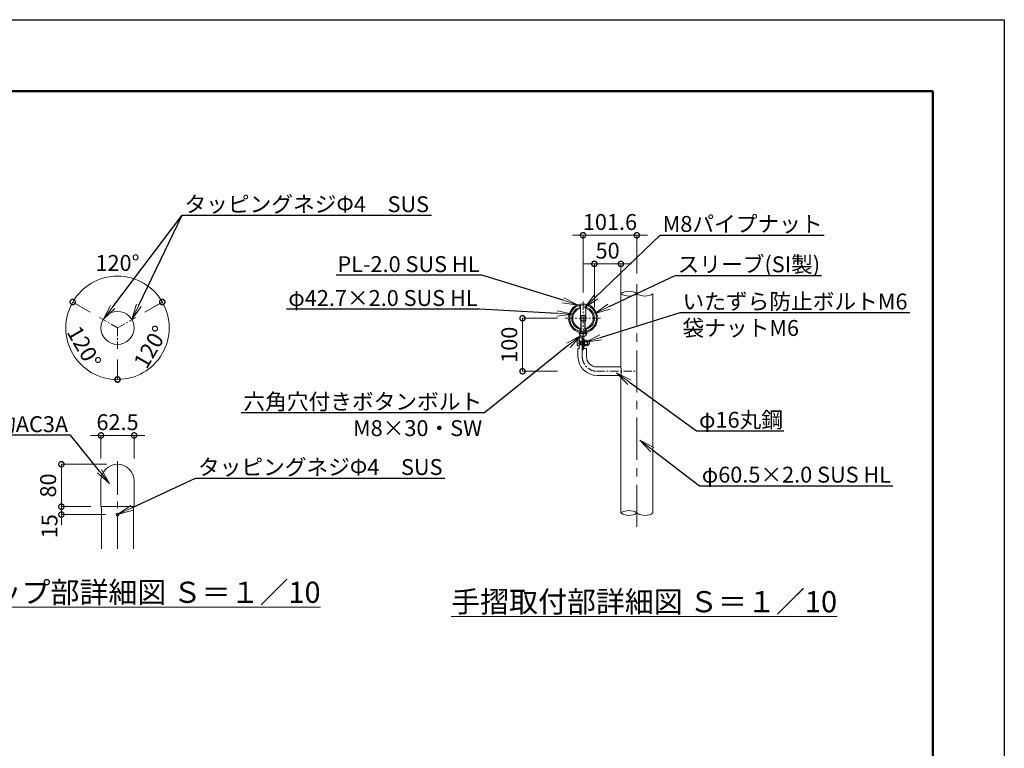
# Model space of a CAD drawing. Extents: x -6762 to 1638, y 25227 to 31167.
# Drawn here: x -2075 to 1638, y 28416 to 31167 of the extents above; entities that cross this region are included whole.
import ezdxf
from ezdxf import colors
from ezdxf.entities.mleader import LeaderData, LeaderLine
from ezdxf.math import Vec2, Vec3

# ---------------------------------------------------------------- set-up
doc = ezdxf.new("R2010")
doc.units = 0
doc.header["$MEASUREMENT"] = 0
doc.header["$PDMODE"] = 1
for name, pattern in [('CENTER', [50.8, 31.75, -6.35, 6.35, -6.35]), ('DASHED', [19.05, 12.7, -6.35]), ('DOT', [0.25, 0, -0.25]), ('HIDDEN', [0.375, 0.25, -0.125])]:
    doc.linetypes.add(name, pattern=pattern)
doc.layers.get('0').update_dxf_attribs({"linetype": 'CONTINUOUS'})
doc.layers.get('DefPoints').update_dxf_attribs({"linetype": 'CONTINUOUS'})
for name, color, linetype, lineweight in [('FRAM3', 1, 'CONTINUOUS', 50), ('ボルトナット', 7, 'CONTINUOUS', 9), ('基準線', 6, 'CENTER', 13), ('外形線', 7, 'CONTINUOUS', 18), ('寸法線', 3, 'CONTINUOUS', 18), ('文字', 4, 'CONTINUOUS', 18), ('文字引出', 4, 'CONTINUOUS', 18), ('細線', 8, 'CONTINUOUS', 5), ('金具', 40, 'CONTINUOUS', 9)]:
    doc.layers.add(name, color=color, linetype=linetype, lineweight=lineweight)
doc.styles.get("Standard").update_dxf_attribs({"font": 'TXT.SHX', "bigfont": 'bigfont.shx'})
doc.dimstyles.new('20-10', dxfattribs={"dimscale": 20, "dimtxt": 3, "dimasz": 2, "dimexe": 0, "dimexo": 2, "dimgap": 1, "dimtad": 1, "dimdec": 1, "dimlfac": 0.5, "dimzin": 12, "dimdsep": 46, "dimlunit": 6, "dimtxsty": 'STANDARD', "dimblk": 'DOTSMALL', "dimcen": 0, "dimclrd": 3, "dimclre": 3, "dimclrt": 7, "dimaunit": 1, "dimadec": 0, "dimazin": 0, "dimtfac": 1, "dimtdec": 1, "dimtix": 1, "dimtmove": 2, "dimatfit": 3, "dimldrblk": 'DOTSMALL', "dimfxl": 1, "dimtolj": 1, "dimtzin": 0, "dimlwd": 9, "dimlwe": -1, "dimarcsym": 0})

# ---------------------------------------------------------------- blocks, each defined once
blk = doc.blocks.new('_DotSmall')
at = {"layer": 'FRAM3', "color": 0, "const_width": 0.5}
blk.add_lwpolyline([(-0.0625, 0, 1), (0.0625, 0, 1)], format="xyb", close=True, dxfattribs=at)
blk = doc.blocks.new('*D22')
at = {"layer": 'DefPoints', "color": 0, "transparency": 16777216}
for p in [(49.4, 30352.8), (252.6, 30167.8), (49.4, 30096.2)]:
    blk.add_point(p, dxfattribs=at)
at = {"layer": '寸法線', "color": 3, "transparency": 16777216}
for p, q in [((49.4, 30352.8), (9.4, 30352.8)), ((49.4, 30136.2), (49.4, 30352.8)), ((252.6, 30352.8), (49.4, 30352.8)), ((252.6, 30207.8), (252.6, 30352.8)), ((252.6, 30352.8), (292.6, 30352.8))]:
    blk.add_line(p, q, dxfattribs=at)
at = {"layer": '寸法線', "color": 3, "transparency": 16777216, "xscale": 40, "yscale": 40, "zscale": 40}
blk.add_blockref('_DotSmall', (49.4, 30352.8), dxfattribs=at)
at = {"layer": '寸法線', "color": 3, "transparency": 16777216, "xscale": 40, "yscale": 40, "zscale": 40, "rotation": 180}
blk.add_blockref('_DotSmall', (252.6, 30352.8), dxfattribs=at)
at = {"layer": '寸法線', "color": 7, "transparency": 16777216, "insert": (151, 30402.8), "char_height": 60, "attachment_point": 5}
blk.add_mtext('\\A1;101.6', dxfattribs=at)
blk = doc.blocks.new('*D23')
at = {"layer": 'DefPoints', "color": 0, "transparency": 16777216}
for p in [(-7.3, 30039.5), (-178.7, 29839.5), (-7.3, 29839.5)]:
    blk.add_point(p, dxfattribs=at)
at = {"layer": '寸法線', "color": 3, "transparency": 16777216}
for p, q in [((-47.3, 30039.5), (-178.7, 30039.5)), ((-178.7, 30039.5), (-178.7, 29839.5)), ((-47.3, 29839.5), (-178.7, 29839.5))]:
    blk.add_line(p, q, dxfattribs=at)
at = {"layer": '寸法線', "color": 3, "transparency": 16777216, "xscale": 40, "yscale": 40, "zscale": 40}
for p, rotation in [((-178.7, 30039.5), 90), ((-178.7, 29839.5), 270)]:
    blk.add_blockref('_DotSmall', p, dxfattribs=dict(at, rotation=rotation))
at = {"layer": '寸法線', "color": 7, "transparency": 16777216, "insert": (-228.7, 29939.5), "char_height": 60, "attachment_point": 5, "rotation": 90}
blk.add_mtext('\\A1;100', dxfattribs=at)
blk = doc.blocks.new('*D24')
at = {"layer": 'DefPoints', "color": 0, "transparency": 16777216}
for p in [(192.1, 30244.7), (92.1, 30039.5), (192.1, 30039.5)]:
    blk.add_point(p, dxfattribs=at)
at = {"layer": '寸法線', "color": 3, "transparency": 16777216}
for p, q in [((92.1, 30244.7), (52.1, 30244.7)), ((92.1, 30079.5), (92.1, 30244.7)), ((92.1, 30244.7), (192.1, 30244.7)), ((192.1, 30079.5), (192.1, 30244.7)), ((192.1, 30244.7), (232.1, 30244.7))]:
    blk.add_line(p, q, dxfattribs=at)
at = {"layer": '寸法線', "color": 3, "transparency": 16777216, "xscale": 40, "yscale": 40, "zscale": 40}
blk.add_blockref('_DotSmall', (92.1, 30244.7), dxfattribs=at)
at = {"layer": '寸法線', "color": 3, "transparency": 16777216, "xscale": 40, "yscale": 40, "zscale": 40, "rotation": 180}
blk.add_blockref('_DotSmall', (192.1, 30244.7), dxfattribs=at)
at = {"layer": '寸法線', "color": 7, "transparency": 16777216, "insert": (142.1, 30294.7), "char_height": 60, "attachment_point": 5}
blk.add_mtext('\\A1;50', dxfattribs=at)
blk = doc.blocks.new('*D33')
at = {"layer": 'DefPoints', "color": 0, "transparency": 16777216}
for p in [(-1917.9, 29488.3), (-1706.2, 29488.3), (-1773.7, 29328.3)]:
    blk.add_point(p, dxfattribs=at)
at = {"layer": '寸法線', "color": 3, "transparency": 16777216}
for p, q in [((-1746.2, 29488.3), (-1917.9, 29488.3)), ((-1917.9, 29328.3), (-1917.9, 29488.3)), ((-1813.7, 29328.3), (-1917.9, 29328.3))]:
    blk.add_line(p, q, dxfattribs=at)
at = {"layer": '寸法線', "color": 3, "transparency": 16777216, "xscale": 40, "yscale": 40, "zscale": 40}
for p, rotation in [((-1917.9, 29488.3), 90), ((-1917.9, 29328.3), 270)]:
    blk.add_blockref('_DotSmall', p, dxfattribs=dict(at, rotation=rotation))
at = {"layer": '寸法線', "color": 7, "transparency": 16777216, "insert": (-1967.9, 29408.3), "char_height": 60, "attachment_point": 5, "rotation": 90}
blk.add_mtext('\\A1;80', dxfattribs=at)
blk = doc.blocks.new('*D34')
at = {"layer": 'DefPoints', "color": 0, "transparency": 16777216}
for p in [(-1643.7, 29597.2), (-1768.7, 29469.5), (-1643.7, 29469.5)]:
    blk.add_point(p, dxfattribs=at)
at = {"layer": '寸法線', "color": 3, "transparency": 16777216}
for p, q in [((-1768.7, 29597.2), (-1808.7, 29597.2)), ((-1768.7, 29509.5), (-1768.7, 29597.2)), ((-1768.7, 29597.2), (-1643.7, 29597.2)), ((-1643.7, 29509.5), (-1643.7, 29597.2)), ((-1643.7, 29597.2), (-1603.7, 29597.2))]:
    blk.add_line(p, q, dxfattribs=at)
at = {"layer": '寸法線', "color": 3, "transparency": 16777216, "xscale": 40, "yscale": 40, "zscale": 40}
blk.add_blockref('_DotSmall', (-1768.7, 29597.2), dxfattribs=at)
at = {"layer": '寸法線', "color": 3, "transparency": 16777216, "xscale": 40, "yscale": 40, "zscale": 40, "rotation": 180}
blk.add_blockref('_DotSmall', (-1643.7, 29597.2), dxfattribs=at)
at = {"layer": '寸法線', "color": 7, "transparency": 16777216, "insert": (-1706.2, 29647.2), "char_height": 60, "attachment_point": 5}
blk.add_mtext('\\A1;62.5', dxfattribs=at)
blk = doc.blocks.new('*D35')
at = {"layer": 'DefPoints', "color": 0, "transparency": 16777216}
for p in [(-1774.8, 30042.7), (-1898.4, 29969.2), (-1706.2, 30003.1), (-1706.2, 30003.1), (-1706.2, 29923.9)]:
    blk.add_point(p, dxfattribs=at)
at = {"layer": '寸法線', "color": 3, "transparency": 16777216}
for p, q in [((-1809.4, 30062.7), (-1875.2, 30100.7)), ((-1706.2, 29883.9), (-1706.2, 29807.9))]:
    blk.add_line(p, q, dxfattribs=at)
blk.add_arc((-1706.2, 30003.1), 195.2, 150, 270, dxfattribs=at)
at = {"layer": '寸法線', "color": 3, "transparency": 16777216, "xscale": 40, "yscale": 40, "zscale": 40}
for p, rotation in [((-1875.2, 30100.7), 60.00000000007712), ((-1706.2, 29807.9), 359.9999999999947)]:
    blk.add_blockref('_DotSmall', p, dxfattribs=dict(at, rotation=rotation))
at = {"layer": '寸法線', "color": 7, "transparency": 16777216, "insert": (-1831.9, 29930.5), "char_height": 60, "attachment_point": 5, "rotation": 300}
blk.add_mtext('\\A1;120°', dxfattribs=at)
blk = doc.blocks.new('*D36')
at = {"layer": 'DefPoints', "color": 0, "transparency": 16777216}
for p in [(-1637.6, 30042.7), (-1706.2, 30003.1), (-1706.2, 30003.1), (-1706.2, 29923.9), (-1581.1, 29854)]:
    blk.add_point(p, dxfattribs=at)
at = {"layer": '寸法線', "color": 3, "transparency": 16777216}
for p, q in [((-1603, 30062.7), (-1537.7, 30100.4)), ((-1706.2, 29883.9), (-1706.2, 29808.5))]:
    blk.add_line(p, q, dxfattribs=at)
blk.add_arc((-1706.2, 30003.1), 194.6, 270, 30, dxfattribs=at)
at = {"layer": '寸法線', "color": 3, "transparency": 16777216, "xscale": 40, "yscale": 40, "zscale": 40}
for p, rotation in [((-1537.7, 30100.4), 120.0000000001541), ((-1706.2, 29808.5), 179.9999999999961)]:
    blk.add_blockref('_DotSmall', p, dxfattribs=dict(at, rotation=rotation))
at = {"layer": '寸法線', "color": 7, "transparency": 16777216, "insert": (-1581, 29930.8), "char_height": 60, "attachment_point": 5, "rotation": 60}
blk.add_mtext('\\A1;120°', dxfattribs=at)
blk = doc.blocks.new('*D37')
at = {"layer": 'DefPoints', "color": 0, "transparency": 16777216}
for p in [(-1639.4, 30186.5), (-1774.8, 30042.7), (-1637.6, 30042.7), (-1706.2, 30003.1), (-1706.2, 30003.1)]:
    blk.add_point(p, dxfattribs=at)
at = {"layer": '寸法線', "color": 3, "transparency": 16777216}
for p, q in [((-1809.4, 30062.7), (-1875.2, 30100.7)), ((-1603, 30062.7), (-1537.1, 30100.7))]:
    blk.add_line(p, q, dxfattribs=at)
blk.add_arc((-1706.2, 30003.1), 195.2, 30, 150, dxfattribs=at)
at = {"layer": '寸法線', "color": 3, "transparency": 16777216, "xscale": 40, "yscale": 40, "zscale": 40}
for p, rotation in [((-1875.2, 30100.7), 240.0000000000772), ((-1537.1, 30100.7), 300.0000000001538)]:
    blk.add_blockref('_DotSmall', p, dxfattribs=dict(at, rotation=rotation))
at = {"layer": '寸法線', "color": 7, "transparency": 16777216, "insert": (-1706.2, 30248.3), "char_height": 60, "attachment_point": 5}
blk.add_mtext('\\A1;120°', dxfattribs=at)
blk = doc.blocks.new('*D38')
at = {"layer": 'DefPoints', "color": 0, "transparency": 16777216}
for p in [(-1766.7, 29328.3), (-1917.9, 29298.3), (-1711.7, 29298.3)]:
    blk.add_point(p, dxfattribs=at)
at = {"layer": '寸法線', "color": 3, "transparency": 16777216}
for p, q in [((-1917.9, 29328.3), (-1917.9, 29368.3)), ((-1806.7, 29328.3), (-1917.9, 29328.3)), ((-1917.9, 29328.3), (-1917.9, 29298.3)), ((-1751.7, 29298.3), (-1917.9, 29298.3)), ((-1917.9, 29298.3), (-1917.9, 29258.3))]:
    blk.add_line(p, q, dxfattribs=at)
at = {"layer": '寸法線', "color": 3, "transparency": 16777216, "xscale": 40, "yscale": 40, "zscale": 40}
for p, rotation in [((-1917.9, 29328.3), 270), ((-1917.9, 29298.3), 90)]:
    blk.add_blockref('_DotSmall', p, dxfattribs=dict(at, rotation=rotation))
at = {"layer": '寸法線', "color": 7, "transparency": 16777216, "insert": (-1962.9, 29254.4), "char_height": 60, "attachment_point": 5, "rotation": 90}
blk.add_mtext('\\A1;15', dxfattribs=at)
blk = doc.blocks.new('_OPEN')
at = {"color": 0, "linetype": 'ByBlock'}
for p, q in [((-1, 0.167), (0, 0)), ((0, 0), (-1, -0.167)), ((0, 0), (-1, 0))]:
    blk.add_line(p, q, dxfattribs=at)

msp = doc.modelspace()

# ---------------------------------------------------------------- linework, layer by layer
at = {"layer": 'DefPoints'}
msp.add_lwpolyline([(-6761.71, 31166.57), (1638.29, 31166.57), (1638.29, 25226.57), (-6761.71, 25226.57)], close=True, dxfattribs=at)
at = {"layer": 'FRAM3', "color": 1, "linetype": 'Continuous'}
msp.add_lwpolyline([(-6181.71, 25496.57), (-6181.71, 30896.57), (1368.29, 30896.57), (1368.29, 25496.57)], close=True, dxfattribs=at)
at = {"layer": 'ボルトナット', "ltscale": 0.1}
for p, q in [((39.43, 30089.17), (39.43, 30029.51)), ((59.43, 30029.51), (59.43, 30089.17)), ((39.43, 30029.51), (59.43, 30029.51)), ((46.43, 29971.71), (46.43, 29925.51)), ((52.43, 29971.71), (52.43, 29925.51)), ((46.43, 29925.51), (52.43, 29925.51))]:
    msp.add_line(p, q, dxfattribs=at)
at = {"layer": 'ボルトナット', "linetype": 'DASHED', "ltscale": 0.01}
for p, q in [((38.43, 29989.72), (38.43, 29985.63)), ((60.43, 29989.72), (60.43, 29985.63)), ((52.43, 29952.97), (46.43, 29952.97)), ((52.43, 29938.97), (46.43, 29938.97))]:
    msp.add_line(p, q, dxfattribs=at)
at = {"layer": 'ボルトナット'}
for p, q in [((52.43, 29958.47), (52.43, 29933.47)), ((55.43, 29958.17), (52.43, 29958.17)), ((52.43, 29948.45), (55.43, 29947.64)), ((52.43, 29944.3), (55.43, 29943.5)), ((52.43, 29933.77), (55.43, 29933.77)), ((55.43, 29958.17), (55.43, 29933.77))]:
    msp.add_line(p, q, dxfattribs=at)
at = {"layer": 'ボルトナット', "color": 7, "linetype": 'Continuous', "ltscale": 0.1}
for p, q in [((63.93, 29956.37), (55.43, 29956.37)), ((55.43, 29956.37), (55.43, 29935.58)), ((63.93, 29951.17), (55.43, 29951.17)), ((63.93, 29940.78), (55.43, 29940.78)), ((63.93, 29935.58), (55.43, 29935.58)), ((68.72, 29953.47), (65.39, 29954.22)), ((68.72, 29938.48), (65.39, 29937.72)), ((65.43, 29953.77), (65.43, 29938.18))]:
    msp.add_line(p, q, dxfattribs=at)
at = {"layer": 'ボルトナット', "color": 7, "linetype": 'DOT', "ltscale": 0.1}
for p, q in [((65.43, 29951.97), (55.43, 29951.97)), ((65.43, 29939.97), (55.43, 29939.97))]:
    msp.add_line(p, q, dxfattribs=at)
at = {"layer": 'ボルトナット', "color": 7, "linetype": 'Continuous', "ltscale": 0.1}
for centre, radius, start, end in [((62.43, 29953.77), 3, 300, 60), ((55.68, 29945.97), 9.75, 327.79577, 32.20423), ((62.43, 29938.18), 3, 300, 60), ((65.93, 29945.97), 8, 0, 69.5892), ((65.93, 29945.97), 8, 290.4108, 0)]:
    msp.add_arc(centre, radius, start, end, dxfattribs=at)
at = {"layer": 'ボルトナット', "color": 7, "linetype": 'DOT', "ltscale": 0.1}
msp.add_arc((65.93, 29945.97), 6.8, 290.4108, 69.5892, dxfattribs=at)
at = {"layer": '基準線', "ltscale": 5}
msp.add_line((252.63, 29251.5), (252.63, 30167.81), dxfattribs=at)
at = {"layer": '基準線'}
for p, q in [((49.43, 29918.63), (49.43, 30102.83)), ((-17.79, 30039.47), (116.65, 30039.47)), ((46.43, 29895.47), (46.43, 29964.97))]:
    msp.add_line(p, q, dxfattribs=at)
at = {"layer": '基準線', "linetype": 'CENTER'}
for p, q in [((-1774.78, 30042.67), (-1706.19, 30003.07)), ((-1706.19, 30003.07), (-1637.6, 30042.67)), ((-1706.19, 30003.07), (-1706.19, 29923.87))]:
    msp.add_line(p, q, dxfattribs=at)
at = {"layer": '基準線', "ltscale": 0.1}
msp.add_line((31.47, 29945.97), (48.61, 29945.97), dxfattribs=at)
at = {"layer": '基準線', "color": 6}
msp.add_line((100.27, 29839.47), (252.35, 29839.47), dxfattribs=at)
at = {"layer": '基準線', "linetype": 'CENTER', "ltscale": 4}
msp.add_line((-1706.19, 29169.62), (-1706.19, 29511.85), dxfattribs=at)
at = {"layer": '基準線', "color": 6}
msp.add_arc((102.43, 29895.47), 56, 180, 270, dxfattribs=at)
at = {"layer": '外形線'}
for p, q in [((192.13, 30132.2), (192.13, 29855.47)), ((313.13, 30132.2), (313.13, 29304.4)), ((46.43, 29964.97), (34.43, 29964.97)), ((34.43, 29924.97), (30.43, 29924.97)), ((62.43, 29924.97), (46.43, 29924.97)), ((192.13, 29823.47), (192.13, 29464.17)), ((192.13, 29464.17), (192.13, 29304.4)), ((-1768.69, 29425.84), (-1768.69, 29330.34)), ((-1643.69, 29330.34), (-1643.69, 29425.84)), ((-1766.69, 29328.34), (-1766.69, 29169.62)), ((-1766.69, 29328.34), (-1645.69, 29328.34)), ((-1645.69, 29328.34), (-1645.69, 29169.62))]:
    msp.add_line(p, q, dxfattribs=at)
at = {"layer": '外形線', "ltscale": 0.1}
for p, q in [((37.43, 30088.73), (37.43, 30076.27)), ((61.43, 30076.27), (61.43, 30088.73)), ((37.43, 30002.68), (37.43, 29990.21)), ((61.43, 30002.68), (61.43, 29990.21))]:
    msp.add_line(p, q, dxfattribs=at)
at = {"layer": '外形線', "ltscale": 0.05}
for p, q in [((34.43, 29964.97), (34.43, 29924.97)), ((30.43, 29924.97), (30.43, 29895.47)), ((62.43, 29924.97), (62.43, 29895.47))]:
    msp.add_line(p, q, dxfattribs=at)
at = {"layer": '外形線', "linetype": 'DASHED', "ltscale": 0.1}
for p, q in [((34.43, 29952.97), (46.43, 29952.97)), ((34.43, 29938.97), (46.43, 29938.97))]:
    msp.add_line(p, q, dxfattribs=at)
at = {"layer": '外形線', "color": 7}
for p, q in [((102.43, 29855.47), (192.13, 29855.47)), ((102.43, 29823.47), (192.13, 29823.47))]:
    msp.add_line(p, q, dxfattribs=at)
at = {"layer": '外形線', "linetype": 'DASHED', "ltscale": 0.05}
msp.add_line((-1668.19, 29613.73), (-1668.19, 29613.73), dxfattribs=at)
at = {"layer": '外形線', "color": 0, "linetype": 'DASHED', "ltscale": 0.05}
msp.add_line((-1668.19, 29613.73), (-1668.19, 29613.73), dxfattribs=at)
at = {"layer": '外形線', "ltscale": 0.1}
msp.add_circle((49.43, 30039.47), 50.7, dxfattribs=at)
at = {"layer": '外形線'}
for centre, radius in [((-1706.19, 30003.07), 62.5), ((-1706.19, 29298.34), 5.5)]:
    msp.add_circle(centre, radius, dxfattribs=at)
for centre, radius, start, end in [((222.38, 30086.32), 54.96, 56.60151, 123.39849), ((222.38, 30178.08), 54.96, 236.60151, 303.39849), ((282.88, 30178.08), 54.96, 236.60151, 303.39849), ((-1706.19, 29425.84), 62.5, 0, 180), ((-1766.69, 29330.34), 2, 180, 270), ((-1645.69, 29330.34), 2, 270, 0), ((222.38, 29258.52), 54.96, 56.60151, 123.39849), ((222.38, 29350.28), 54.96, 236.60151, 303.39849), ((282.88, 29350.28), 54.96, 236.60151, 303.39849)]:
    msp.add_arc(centre, radius, start, end, dxfattribs=at)
at = {"layer": '外形線', "ltscale": 0.1}
for radius, start, end in [(42.7, 106.32168, 253.67832), (42.7, 286.32168, 73.67825), (38.7, 108.06387, 251.93614), (38.7, 288.06387, 71.93607)]:
    msp.add_arc((49.43, 30039.47), radius, start, end, dxfattribs=at)
at = {"layer": '外形線', "color": 0}
for radius in [72, 40]:
    msp.add_arc((102.43, 29895.47), radius, 180, 270, dxfattribs=at)
at = {"layer": '外形線', "color": 7}
msp.add_arc((133.78, 29839.47), 60.5, 344.66496, 15.33504, dxfattribs=at)
at = {"layer": '細線', "linetype": 'HIDDEN', "lineweight": 9, "ltscale": 3}
for p, q in [((41.43, 30048.56), (42.78, 30049.91)), ((41.43, 30029.91), (41.43, 30048.56)), ((57.43, 30048.56), (41.43, 30048.56)), ((42.78, 30049.91), (42.78, 30029.91)), ((56.08, 30049.91), (42.78, 30049.91)), ((56.08, 30049.91), (56.08, 30029.91)), ((57.43, 30029.91), (57.43, 30048.56))]:
    msp.add_line(p, q, dxfattribs=at)
at = {"layer": '細線', "linetype": 'HIDDEN', "lineweight": 9}
for p, q in [((57.43, 30048.56), (56.08, 30049.91)), ((34.43, 29952.87), (34.43, 29939.07)), ((35.33, 29951.97), (60.44, 29951.97)), ((39.68, 29950.96), (35.33, 29951.97)), ((39.68, 29940.99), (35.33, 29939.97)), ((35.33, 29939.97), (60.44, 29939.97)), ((39.68, 29939.97), (39.68, 29951.97)), ((60.44, 29950.96), (39.68, 29950.96)), ((60.44, 29940.99), (39.68, 29940.99))]:
    msp.add_line(p, q, dxfattribs=at)
at = {"layer": '細線', "lineweight": 9}
for p, q in [((41.43, 29984.51), (41.43, 30029.91)), ((42.78, 30029.91), (42.78, 29984.51)), ((56.08, 30029.91), (56.08, 29984.51)), ((57.43, 29984.51), (57.43, 30029.91)), ((66.17, 29940.99), (60.18, 29940.99)), ((60.18, 29939.97), (65.16, 29939.97)), ((60.19, 29951.97), (65.16, 29951.97)), ((66.17, 29950.96), (60.19, 29950.96)), ((60.44, 29951.97), (65.41, 29951.97)), ((66.43, 29950.96), (60.44, 29950.96)), ((66.43, 29940.99), (60.44, 29940.99)), ((60.44, 29939.97), (65.41, 29939.97)), ((65.16, 29939.97), (65.16, 29951.97)), ((65.16, 29951.97), (66.17, 29950.96)), ((65.16, 29939.97), (66.17, 29940.99)), ((65.41, 29939.97), (65.41, 29951.97)), ((65.41, 29951.97), (66.43, 29950.96)), ((65.41, 29939.97), (66.43, 29940.99)), ((66.17, 29940.99), (66.17, 29950.96)), ((66.43, 29940.99), (66.43, 29950.96))]:
    msp.add_line(p, q, dxfattribs=at)
at = {"layer": '細線', "linetype": 'HIDDEN', "lineweight": 9}
for centre, start, end in [((35.33, 29952.87), 180, 270), ((35.33, 29939.07), 90, 180)]:
    msp.add_arc(centre, 0.9, start, end, dxfattribs=at)
at = {"layer": '金具', "ltscale": 0.1}
for p, q in [((-4.86, 30044.49), (-0.87, 30044.13)), ((99.73, 30044.13), (103.72, 30044.49)), ((-4.94, 30035.19), (-0.95, 30035.47)), ((99.8, 30035.47), (103.79, 30035.19))]:
    msp.add_line(p, q, dxfattribs=at)
at = {"layer": '金具'}
for p, q in [((34.71, 29984.51), (34.71, 29980.51)), ((34.71, 29984.51), (64.15, 29984.51)), ((34.71, 29980.51), (64.15, 29980.51)), ((42.43, 29971.71), (56.43, 29971.71)), ((47.24, 29984.51), (48.31, 29980.51)), ((50.55, 29984.51), (51.62, 29980.51)), ((64.15, 29984.51), (64.15, 29980.51)), ((27.83, 29955.97), (27.83, 29935.97))]:
    msp.add_line(p, q, dxfattribs=at)
at = {"layer": '金具', "color": 7, "linetype": 'Continuous'}
for p, q in [((34.43, 29957.47), (34.43, 29952.87)), ((34.43, 29939.07), (34.43, 29934.47))]:
    msp.add_line(p, q, dxfattribs=at)
at = {"layer": '金具', "color": 0}
msp.add_line((46.43, 29964.97), (46.43, 29924.97), dxfattribs=at)
at = {"layer": '金具', "ltscale": 0.1}
for centre, radius, start, end in [((49.43, 30039.67), 54.5, 5.06845, 174.93155), ((49.43, 30039.67), 50.5, 5.06845, 174.93155), ((49.43, 30039.01), 54.5, 184.01801, 355.98199), ((49.43, 30039.01), 50.5, 184.01801, 355.98199)]:
    msp.add_arc(centre, radius, start, end, dxfattribs=at)
at = {"layer": '金具'}
for centre, radius, start, end in [((45.4, 29981.26), 10, 184.29065, 252.71065), ((53.46, 29981.26), 10, 287.28935, 355.70935), ((33.69, 29945.48), 12.02, 86.45207, 119.15646), ((33.69, 29946.47), 12.02, 240.84354, 273.54793)]:
    msp.add_arc(centre, radius, start, end, dxfattribs=at)

# ---------------------------------------------------------------- texts
at = {"layer": '文字', "char_height": 80, "attachment_point": 5}
for s, insert in [('{\\Lキャップ部詳細図 Ｓ＝１／10}', (-1667.97, 29005.11)), ('{\\L手摺取付部詳細図 Ｓ＝１／10}', (279.9, 28969.48))]:
    msp.add_mtext(s, dxfattribs=dict(at, insert=insert))

# ---------------------------------------------------------------- dimensions: what is measured, and where the dimension line sits
at = {"layer": '寸法線'}
for base, p1, p2, picture, middle in [((49.43, 30352.77), (252.63, 30167.81), (49.43, 30096.17), '*D22', (151.03, 30402.77)), ((192.13, 30244.66), (92.13, 30039.47), (192.13, 30039.47), '*D24', (142.13, 30294.66)), ((-1643.69, 29597.24), (-1768.69, 29469.47), (-1643.69, 29469.47), '*D34', (-1706.19, 29647.24))]:
    dim = msp.add_linear_dim(base=base, p1=p1, p2=p2, dimstyle='20-10', override={"dimlwd": -1}, dxfattribs=at)
    dim.commit()
    dim.dimension.update_dxf_attribs({"geometry": picture, "text_midpoint": middle})
for base, line1, line2, picture, middle in [((-1639.42, 30186.51), ((-1706.19, 30003.07), (-1637.6, 30042.67)), ((-1774.78, 30042.67), (-1706.19, 30003.07)), '*D37', (-1706.19, 30248.29)), ((-1898.43, 29969.17), ((-1706.19, 30003.07), (-1706.19, 29923.87)), ((-1774.78, 30042.67), (-1706.19, 30003.07)), '*D35', (-1831.95, 29930.46)), ((-1581.11, 29854.01), ((-1706.19, 30003.07), (-1637.6, 30042.67)), ((-1706.19, 30003.07), (-1706.19, 29923.87)), '*D36', (-1580.97, 29930.78))]:
    dim = msp.add_angular_dim_2l(base=base, line1=line1, line2=line2, dimstyle='20-10', override={"dimlwd": -1}, dxfattribs=at)
    dim.commit()
    dim.dimension.update_dxf_attribs({"geometry": picture, "text_midpoint": middle})
for base, p1, p2, picture, middle in [((-178.74, 29839.47), (-7.27, 30039.47), (-7.27, 29839.47), '*D23', (-228.74, 29939.47)), ((-1917.89, 29488.34), (-1773.69, 29328.34), (-1706.19, 29488.34), '*D33', (-1967.89, 29408.34))]:
    dim = msp.add_linear_dim(base=base, p1=p1, p2=p2, angle=90, dimstyle='20-10', override={"dimlwd": -1}, dxfattribs=at)
    dim.commit()
    dim.dimension.update_dxf_attribs({"geometry": picture, "text_midpoint": middle})
dim = msp.add_linear_dim(base=(-1917.89, 29298.34), p1=(-1766.69, 29328.34), p2=(-1711.69, 29298.34), angle=90, dimstyle='20-10', override={"dimlwd": -1}, dxfattribs=at)
dim.commit()
dim.dimension.update_dxf_attribs({"geometry": '*D38', "text_midpoint": (-1962.89, 29254.38), "dimtype": 160})

# ---------------------------------------------------------------- leaders
at = {"layer": '文字引出'}
ml = msp.add_multileader_mtext('Standard', dxfattribs=at)
ml.set_content('タッピングネジΦ4\u3000SUS', color=7, style='STANDARD')
ml.set_leader_properties()
ml.set_arrow_properties(name='OPEN')
ml.build(insert=Vec2(0, 0))
ml.multileader.update_dxf_attribs({"text_left_attachment_type": 6, "text_right_attachment_type": 6, "dogleg_length": 0.36, "arrow_head_size": 60, "scale": 20})
ctx = ml.context
ctx.base_point, ctx.scale, ctx.char_height, ctx.arrow_head_size, ctx.landing_gap_size, ctx.plane_origin = Vec3(-1455.56, 30428.03), 20, 60, 60, 1.8, Vec3(-1760.31, 30034.32)
ctx.left_attachment, ctx.right_attachment = 6, 6
notes = []
notes.append((ctx, [(0, (1, 1, 0), (-1462.76, 30428.03), (1, 0), 7.2, [(0, [(-1760.31, 30034.32)], 0, []), (1, [(-1652.06, 30034.32)], 0, [])])]))
ctx.mtext.insert, ctx.mtext.flow_direction = Vec3(-1453.76, 30500.03), 5
ml = msp.add_multileader_mtext('Standard', dxfattribs=at)
ml.set_content('M8パイプナット', color=7, style='STANDARD')
ml.set_leader_properties()
ml.set_arrow_properties(name='OPEN')
ml.build(insert=Vec2(0, 0))
ml.multileader.update_dxf_attribs({"text_left_attachment_type": 6, "text_right_attachment_type": 6, "dogleg_length": 0.36, "arrow_head_size": 60, "scale": 20})
ctx = ml.context
ctx.base_point, ctx.scale, ctx.char_height, ctx.arrow_head_size, ctx.landing_gap_size, ctx.plane_origin = Vec3(348.05, 30353.55), 20, 60, 60, 1.8, Vec3(168.16, 30198.03)
ctx.left_attachment, ctx.right_attachment = 6, 6
notes.append((ctx, [(0, (1, 1, 0), (340.85, 30353.55), (1, 0), 7.2, [(0, [(55.01, 30078.3)], 0, [])])]))
ctx.mtext.insert, ctx.mtext.flow_direction = Vec3(349.85, 30425.55), 5
ml = msp.add_multileader_mtext('Standard', dxfattribs=at)
ml.set_content('PL-2.0 SUS HL', color=7, style='STANDARD')
ml.set_leader_properties()
ml.set_arrow_properties(name='OPEN')
ml.build(insert=Vec2(0, 0))
ml.multileader.update_dxf_attribs({"text_left_attachment_type": 6, "text_right_attachment_type": 6, "dogleg_length": 0.36, "arrow_head_size": 60, "scale": 20})
ctx = ml.context
ctx.base_point, ctx.scale, ctx.char_height, ctx.arrow_head_size, ctx.landing_gap_size, ctx.plane_origin = Vec3(-1004.87, 30201.71), 20, 60, 60, 1.8, Vec3(31.27, 30089.42)
ctx.left_attachment, ctx.right_attachment, ctx.text_align_type = 6, 6, 2
notes.append((ctx, [(0, (1, 1, 0), (-332.07, 30201.71), (-1, 0), 7.2, [(0, [(31.27, 30089.42)], 0, [])])]))
ctx.mtext.insert, ctx.mtext.alignment, ctx.mtext.flow_direction = Vec3(-341.07, 30273.71), 3, 5
ml = msp.add_multileader_mtext('Standard', dxfattribs=at)
ml.set_content('スリーブ(SI製)', color=7, style='STANDARD')
ml.set_leader_properties()
ml.set_arrow_properties(name='OPEN')
ml.build(insert=Vec2(0, 0))
ml.multileader.update_dxf_attribs({"text_left_attachment_type": 6, "text_right_attachment_type": 6, "dogleg_length": 0.36, "arrow_head_size": 60, "scale": 20})
ctx = ml.context
ctx.base_point, ctx.scale, ctx.char_height, ctx.arrow_head_size, ctx.landing_gap_size, ctx.plane_origin = Vec3(404.5, 30201.08), 20, 60, 60, 1.8, Vec3(209.96, 30177.27)
ctx.left_attachment, ctx.right_attachment = 6, 6
notes.append((ctx, [(0, (1, 1, 0), (397.3, 30201.08), (1, 0), 7.2, [(0, [(93.33, 30057.72)], 0, [])])]))
ctx.mtext.insert, ctx.mtext.flow_direction = Vec3(406.3, 30273.08), 5
ml = msp.add_multileader_mtext('Standard', dxfattribs=at)
ml.set_content('φ42.7×2.0 SUS HL', color=7, style='STANDARD')
ml.set_leader_properties()
ml.set_arrow_properties(name='OPEN')
ml.build(insert=Vec2(0, 0))
ml.multileader.update_dxf_attribs({"text_left_attachment_type": 6, "text_right_attachment_type": 6, "dogleg_length": 0.36, "arrow_head_size": 60, "scale": 20})
ctx = ml.context
ctx.base_point, ctx.scale, ctx.char_height, ctx.arrow_head_size, ctx.landing_gap_size, ctx.plane_origin = Vec3(-1163.96, 30073.9), 20, 60, 60, 1.8, Vec3(11.6, 30054.48)
ctx.left_attachment, ctx.right_attachment, ctx.text_align_type = 6, 6, 2
notes.append((ctx, [(0, (1, 1, 0), (-339.16, 30073.9), (-1, 0), 7.2, [(0, [(11.6, 30054.48)], 0, [])])]))
ctx.mtext.insert, ctx.mtext.alignment, ctx.mtext.flow_direction = Vec3(-348.16, 30145.9), 3, 5
ml = msp.add_multileader_mtext('Standard', dxfattribs=at)
ml.set_content('いたずら防止ボルトM6\\P袋ナットM6', color=7, style='STANDARD')
ml.set_leader_properties()
ml.set_arrow_properties(name='OPEN')
ml.build(insert=Vec2(0, 0))
ml.multileader.update_dxf_attribs({"text_left_attachment_type": 6, "text_right_attachment_type": 6, "dogleg_length": 0.36, "arrow_head_size": 60, "scale": 20})
ctx = ml.context
ctx.base_point, ctx.scale, ctx.char_height, ctx.arrow_head_size, ctx.landing_gap_size, ctx.plane_origin = Vec3(422.81, 30060.8), 20, 60, 60, 1.8, Vec3(213.45, 30299.3)
ctx.left_attachment, ctx.right_attachment = 6, 6
notes.append((ctx, [(0, (1, 1, 0), (415.61, 30060.8), (1, 0), 7.2, [(0, [(58.5, 29949.41)], 0, [])])]))
ctx.mtext.insert, ctx.mtext.flow_direction = Vec3(424.61, 30132.8), 5
ml = msp.add_multileader_mtext('Standard', dxfattribs=at)
ml.set_content('六角穴付きボタンボルト\\PM8×30・SW', color=7, style='STANDARD')
ml.set_leader_properties()
ml.set_arrow_properties(name='OPEN')
ml.build(insert=Vec2(0, 0))
ml.multileader.update_dxf_attribs({"text_left_attachment_type": 6, "text_right_attachment_type": 6, "dogleg_length": 0.36, "arrow_head_size": 60, "scale": 20})
ctx = ml.context
ctx.base_point, ctx.scale, ctx.char_height, ctx.arrow_head_size, ctx.landing_gap_size, ctx.plane_origin = Vec3(-1096.76, 29682.69), 20, 60, 60, 1.8, Vec3(-1024.02, 29429.93)
ctx.left_attachment, ctx.right_attachment, ctx.text_align_type = 6, 6, 2
notes.append((ctx, [(1, (1, 1, 0), (-321.96, 29682.69), (-1, 0), 7.2, [(0, [(41.23, 29974.87)], 0, [])])]))
ctx.mtext.insert, ctx.mtext.alignment, ctx.mtext.flow_direction = Vec3(-330.96, 29754.69), 3, 5
ml = msp.add_multileader_mtext('Standard', dxfattribs=at)
ml.set_content('φ16丸鋼', color=7, style='STANDARD')
ml.set_leader_properties()
ml.set_arrow_properties(name='OPEN')
ml.build(insert=Vec2(0, 0))
ml.multileader.update_dxf_attribs({"text_left_attachment_type": 6, "text_right_attachment_type": 6, "dogleg_length": 0.36, "arrow_head_size": 60, "scale": 20})
ctx = ml.context
ctx.base_point, ctx.scale, ctx.char_height, ctx.arrow_head_size, ctx.landing_gap_size, ctx.plane_origin = Vec3(485.08, 29614.18), 20, 60, 60, 1.8, Vec3(15.46, 30064.2)
ctx.left_attachment, ctx.right_attachment = 6, 6
notes.append((ctx, [(0, (1, 1, 0), (477.88, 29614.18), (1, 0), 7.2, [(0, [(176.26, 29833.09)], 0, [])])]))
ctx.mtext.insert, ctx.mtext.flow_direction = Vec3(486.88, 29686.18), 5
ml = msp.add_multileader_mtext('Standard', dxfattribs=at)
ml.set_content('アルミ鋳物AC3A', color=7, style='STANDARD')
ml.set_leader_properties()
ml.set_arrow_properties(name='OPEN')
ml.build(insert=Vec2(0, 0))
ml.multileader.update_dxf_attribs({"text_left_attachment_type": 6, "text_right_attachment_type": 6, "dogleg_length": 0.36, "arrow_head_size": 60, "scale": 20})
ctx = ml.context
ctx.base_point, ctx.scale, ctx.char_height, ctx.arrow_head_size, ctx.landing_gap_size, ctx.plane_origin = Vec3(-2474.38, 29597.6), 20, 60, 60, 1.8, Vec3(-1736.87, 29415.52)
ctx.left_attachment, ctx.right_attachment, ctx.text_align_type = 6, 6, 2
notes.append((ctx, [(0, (1, 1, 0), (-1883.58, 29597.6), (-1, 0), 7.2, [(0, [(-1736.87, 29415.52)], 0, [])])]))
ctx.mtext.insert, ctx.mtext.alignment, ctx.mtext.flow_direction = Vec3(-1892.58, 29669.6), 3, 5
ml = msp.add_multileader_mtext('Standard', dxfattribs=at)
ml.set_content('φ60.5×2.0 SUS HL', color=7, style='STANDARD')
ml.set_leader_properties()
ml.set_arrow_properties(name='OPEN')
ml.build(insert=Vec2(0, 0))
ml.multileader.update_dxf_attribs({"text_left_attachment_type": 6, "text_right_attachment_type": 6, "dogleg_length": 0.36, "arrow_head_size": 60, "scale": 20})
ctx = ml.context
ctx.base_point, ctx.scale, ctx.char_height, ctx.arrow_head_size, ctx.landing_gap_size, ctx.plane_origin = Vec3(495.39, 29407.07), 20, 60, 60, 1.8, Vec3(263.22, 29579.66)
ctx.left_attachment, ctx.right_attachment = 6, 6
notes.append((ctx, [(0, (1, 1, 0), (488.19, 29407.07), (1, 0), 7.2, [(0, [(263.22, 29579.66)], 0, [])])]))
ctx.mtext.insert, ctx.mtext.flow_direction = Vec3(497.19, 29479.07), 5
ml = msp.add_multileader_mtext('Standard', dxfattribs=at)
ml.set_content('タッピングネジΦ4\u3000SUS', color=7, style='STANDARD')
ml.set_leader_properties()
ml.set_arrow_properties(name='OPEN')
ml.build(insert=Vec2(0, 0))
ml.multileader.update_dxf_attribs({"text_left_attachment_type": 6, "text_right_attachment_type": 6, "dogleg_length": 0.36, "arrow_head_size": 60, "scale": 20})
ctx = ml.context
ctx.base_point, ctx.scale, ctx.char_height, ctx.arrow_head_size, ctx.landing_gap_size, ctx.plane_origin = Vec3(-1404.82, 29435.76), 20, 60, 60, 1.8, Vec3(-1514.05, 29440.65)
ctx.left_attachment, ctx.right_attachment = 6, 6
notes.append((ctx, [(0, (1, 1, 0), (-1412.02, 29435.76), (1, 0), 7.2, [(0, [(-1706.19, 29298.34)], 0, [])])]))
ctx.mtext.insert, ctx.mtext.flow_direction = Vec3(-1403.02, 29507.76), 5
for ctx, leaders in notes:
    for number, flags, end, landing, length, lines in leaders:
        leader = LeaderData()
        leader.index, (leader.has_last_leader_line, leader.has_dogleg_vector, leader.attachment_direction) = number, flags
        leader.last_leader_point, leader.dogleg_vector, leader.dogleg_length = Vec3(end), Vec3(landing), length
        for number, points, colour, breaks in lines:
            line = LeaderLine()
            line.index, line.vertices, line.color, line.breaks = number, Vec3.list(points), colors.encode_raw_color(colour), breaks
            leader.lines.append(line)
        ctx.leaders.append(leader)

doc.saveas('drawing.dxf')
